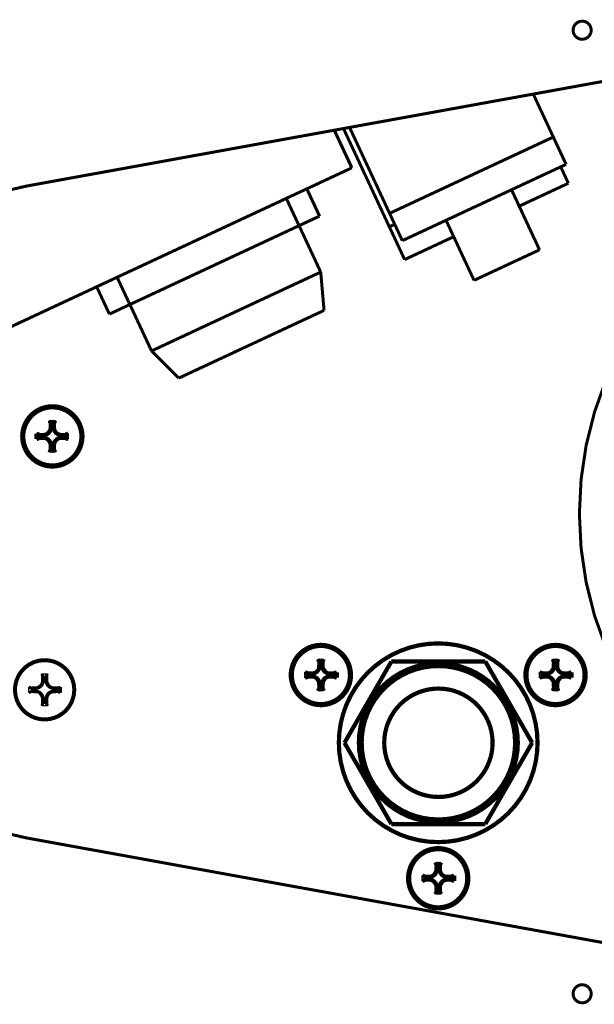
# Model space of a CAD drawing. Extents: x -255 to 1067, y -953 to 1035.
# Drawn here: x 796 to 891, y 167 to 331 of the extents above; entities that cross this region are included whole.
import ezdxf

# ---------------------------------------------------------------- set-up
doc = ezdxf.new("R2010")
doc.units = 0
doc.header["$MEASUREMENT"] = 0
for name, color, linetype in [('2', 7, 'CONTINUOUS'), ('6', 7, 'CONTINUOUS'), ('7', 7, 'CONTINUOUS')]:
    doc.layers.add(name, color=color, linetype=linetype)

msp = doc.modelspace()

# ---------------------------------------------------------------- linework, layer by layer
at = {"layer": '2', "color": 6, "linetype": 'CONTINUOUS'}
for points, const_width in [([(806.35809, 261.49064, 1), (796.35809, 261.49064)], 0.7), ([(806.19113, 261.49064, 1), (796.52544, 261.49064)], 0.7), ([(799.85734, 261.72788, 0.41421356), (801.1201, 262.99064)], 0.7), ([(801.59458, 262.99064, 0.41421356), (802.85734, 261.72788)], 0.7), ([(796.35809, 261.49064, 1), (806.35809, 261.49064)], 0.7), ([(796.52544, 261.49064, 1), (806.19113, 261.49064)], 0.7), ([(801.1201, 259.99064, 0.41421356), (799.85734, 261.2534)], 0.7), ([(802.85734, 261.2534, 0.41421356), (801.59458, 259.99064)], 0.7), ([(805.07705, 219.41117, 1), (795.07705, 219.41117)], 0.5), ([(804.9097, 219.41117, 1), (795.24401, 219.41117)], 0.5), ([(798.57781, 219.64841, 0.41421356), (799.84057, 220.91117)], 0.5), ([(800.31504, 220.91117, 0.41421356), (801.5778, 219.64841)], 0.5), ([(795.07705, 219.41117, 1), (805.07705, 219.41117)], 0.5), ([(795.24401, 219.41117, 1), (804.9097, 219.41117)], 0.5), ([(799.84057, 217.91117, 0.41421356), (798.57781, 219.17393)], 0.5), ([(801.5778, 219.17393, 0.41421356), (800.31504, 217.91117)], 0.5)]:
    msp.add_lwpolyline(points, format="xyb", dxfattribs=dict(at, const_width=const_width))
for points, const_width in [([(801.1201, 262.99064), (800.87673, 262.99064)], 0.7), ([(801.1201, 263.57076), (800.90238, 264.12978)], 0.7), ([(801.1201, 262.99064), (801.1201, 263.57076)], 0.7), ([(801.1201, 263.57076), (801.59458, 263.57076)], 0.7), ([(801.59458, 263.57076), (801.81542, 264.12978)], 0.7), ([(801.59458, 263.57076), (801.59458, 262.99064)], 0.7), ([(801.59458, 262.99064), (801.84144, 262.99064)], 0.7), ([(798.71711, 261.49064), (798.72079, 261.94703)], 0.7), ([(798.72079, 261.03424), (798.71711, 261.49064)], 0.7), ([(799.27721, 261.72788), (798.71975, 261.94715)], 0.7), ([(799.27721, 261.2534), (798.71975, 261.03412)], 0.7), ([(799.27721, 261.2534), (799.27721, 261.72788)], 0.7), ([(799.85734, 261.72788), (799.27721, 261.72788)], 0.7), ([(799.85734, 261.2534), (799.27721, 261.2534)], 0.7), ([(799.85908, 261.97299), (799.85734, 261.72788)], 0.7), ([(799.85734, 261.2534), (799.85908, 261.00828)], 0.7), ([(802.85734, 261.72788), (802.85908, 261.97299)], 0.7), ([(802.85734, 261.72788), (803.43746, 261.72788)], 0.7), ([(803.43746, 261.2534), (802.85734, 261.2534)], 0.7), ([(802.85734, 261.2534), (802.85908, 261.00828)], 0.7), ([(803.43746, 261.72788), (803.99805, 261.94715)], 0.7), ([(803.43746, 261.72788), (803.43746, 261.2534)], 0.7), ([(803.43746, 261.2534), (803.99805, 261.03412)], 0.7), ([(801.1201, 259.99064), (800.87673, 259.99064)], 0.7), ([(801.1201, 259.41051), (801.1201, 259.99064)], 0.7), ([(801.59458, 259.99064), (801.59458, 259.41051)], 0.7), ([(801.59458, 259.99064), (801.84144, 259.99064)], 0.7), ([(801.1201, 259.41051), (800.90238, 258.85149)], 0.7), ([(801.59458, 259.41051), (801.1201, 259.41051)], 0.7), ([(801.59458, 259.41051), (801.81542, 258.85149)], 0.7), ([(799.84057, 220.91117), (799.5937, 220.91117)], 0.5), ([(799.84057, 221.4913), (799.61972, 222.05032)], 0.5), ([(799.84057, 220.91117), (799.84057, 221.4913)], 0.5), ([(799.84057, 221.4913), (800.31504, 221.4913)], 0.5), ([(800.31504, 221.4913), (800.53276, 222.05032)], 0.5), ([(800.31504, 221.4913), (800.31504, 220.91117)], 0.5), ([(800.31504, 220.91117), (800.55841, 220.91117)], 0.5), ([(797.99768, 219.64841), (797.43709, 219.86769)], 0.5), ([(797.99768, 219.17393), (797.43709, 218.95465)], 0.5), ([(797.99768, 219.17393), (797.99768, 219.64841)], 0.5), ([(797.99768, 219.64841), (798.57781, 219.64841)], 0.5), ([(798.57781, 219.17393), (797.99768, 219.17393)], 0.5), ([(798.57781, 219.64841), (798.57606, 219.89352)], 0.5), ([(798.57781, 219.17393), (798.57606, 218.92882)], 0.5), ([(801.5778, 219.64841), (801.57606, 219.89352)], 0.5), ([(801.57606, 218.92882), (801.5778, 219.17393)], 0.5), ([(801.5778, 219.64841), (802.15793, 219.64841)], 0.5), ([(801.5778, 219.17393), (802.15793, 219.17393)], 0.5), ([(802.15793, 219.64841), (802.71539, 219.86769)], 0.5), ([(802.15793, 219.64841), (802.15793, 219.17393)], 0.5), ([(802.15793, 219.17393), (802.71539, 218.95465)], 0.5), ([(802.71435, 219.86756), (802.71804, 219.41117)], 0.5), ([(802.71804, 219.41117), (802.71435, 218.95478)], 0.5), ([(799.84057, 217.91117), (799.5937, 217.91117)], 0.5), ([(799.84057, 217.33104), (799.61972, 216.77202)], 0.5), ([(799.84057, 217.33104), (799.84057, 217.91117)], 0.5), ([(800.31504, 217.33104), (799.84057, 217.33104)], 0.5), ([(800.31504, 217.91117), (800.31504, 217.33104)], 0.5), ([(800.31504, 217.91117), (800.55841, 217.91117)], 0.5), ([(800.31504, 217.33104), (800.53276, 216.77202)], 0.5)]:
    msp.add_lwpolyline(points, dxfattribs=dict(at, const_width=const_width))
for points in [[(800.87676, 262.99062), (800.88332, 263.37384), (800.89191, 263.75478), (800.90237, 264.12974)], [(800.90237, 264.12974), (801.20695, 264.13332), (801.51099, 264.13332), (801.81543, 264.12974)], [(801.81543, 264.12974), (801.82604, 263.75479), (801.83476, 263.37384), (801.84144, 262.99062)], [(798.71976, 261.94713), (799.09482, 261.9577), (799.47583, 261.96636), (799.85914, 261.97301)], [(802.85905, 261.97301), (803.24224, 261.96636), (803.62312, 261.9577), (803.99804, 261.94713)], [(803.99804, 261.94713), (804.0016, 261.6426), (804.00159, 261.33856), (803.99804, 261.03408)], [(799.85914, 261.00833), (799.47583, 261.01492), (799.09483, 261.02357), (798.71976, 261.03408)], [(800.90237, 258.85146), (800.89191, 259.22648), (800.88332, 259.60743), (800.87676, 259.99058)], [(801.84144, 259.99058), (801.83476, 259.60743), (801.82604, 259.22649), (801.81543, 258.85146)], [(803.99804, 261.03408), (803.62313, 261.02357), (803.24224, 261.01492), (802.85905, 261.00833)], [(801.81543, 258.85146), (801.51087, 258.84795), (801.20683, 258.84795), (800.90237, 258.85146)], [(799.59365, 220.91112), (799.60038, 221.29437), (799.6091, 221.67532), (799.61966, 222.05037)], [(799.61966, 222.05037), (799.92427, 222.05386), (800.22831, 222.05386), (800.53272, 222.05037)], [(800.53272, 222.05037), (800.54323, 221.67533), (800.55182, 221.29438), (800.55846, 220.91112)], [(797.43705, 218.95471), (797.43354, 219.25921), (797.43355, 219.56325), (797.43705, 219.86763)], [(797.43705, 219.86763), (797.81201, 219.87823), (798.1929, 219.88689), (798.57604, 219.89351)], [(801.57608, 219.89351), (801.95931, 219.88689), (802.34031, 219.87823), (802.71533, 219.86763)], [(798.57604, 218.92883), (798.1929, 218.93545), (797.81202, 218.94411), (797.43705, 218.95471)], [(799.61966, 216.77197), (799.6091, 217.14701), (799.60038, 217.52797), (799.59365, 217.91122)], [(800.55846, 217.91122), (800.55182, 217.52797), (800.54323, 217.14702), (800.53272, 216.77197)], [(802.71533, 218.95471), (802.34032, 218.94411), (801.95931, 218.93545), (801.57608, 218.92883)], [(800.53272, 216.77197), (800.22819, 216.76848), (799.92415, 216.76849), (799.61966, 216.77197)]]:
    msp.add_open_spline(points, degree=3, dxfattribs=at)
for points, knots in [([(799.85914, 261.97301), (800.01013, 261.9756), (800.15953, 262.01131), (800.65254, 262.25291), (800.8701, 262.60499), (800.87676, 262.99062)], [0, 0, 0, 0, 0.27781977, 0.27781977, 1, 1, 1, 1]), ([(801.84144, 262.99062), (801.84419, 262.83284), (801.88305, 262.67699), (802.13382, 262.18953), (802.48065, 261.97954), (802.85905, 261.97301)], [0, 0, 0, 0, 0.29066449, 0.29066449, 1, 1, 1, 1]), ([(800.87676, 259.99058), (800.87425, 260.13512), (800.84147, 260.27817), (800.60895, 260.77636), (800.25181, 261.00149), (799.85914, 261.00833)], [0, 0, 0, 0, 0.26526176, 0.26526176, 1, 1, 1, 1]), ([(802.85905, 261.00833), (802.71223, 261.00574), (802.56698, 260.97192), (802.07064, 260.73611), (801.84824, 260.38077), (801.84144, 259.99058)], [0, 0, 0, 0, 0.26972511, 0.26972511, 1, 1, 1, 1]), ([(798.57604, 219.89351), (798.72291, 219.89607), (798.86816, 219.92989), (799.3645, 220.1657), (799.5869, 220.52104), (799.59365, 220.91112)], [0, 0, 0, 0, 0.26972511, 0.26972511, 1, 1, 1, 1]), ([(800.55846, 220.91112), (800.56089, 220.76669), (800.59367, 220.62364), (800.82619, 220.12545), (801.18333, 219.90032), (801.57608, 219.89351)], [0, 0, 0, 0, 0.26526176, 0.26526176, 1, 1, 1, 1]), ([(799.59365, 217.91122), (799.59095, 218.06897), (799.55209, 218.22481), (799.30132, 218.71227), (798.95449, 218.92227), (798.57604, 218.92883)], [0, 0, 0, 0, 0.29066449, 0.29066449, 1, 1, 1, 1]), ([(801.57608, 218.92883), (801.42501, 218.9262), (801.27561, 218.8905), (800.7826, 218.6489), (800.56504, 218.29682), (800.55846, 217.91122)], [0, 0, 0, 0, 0.27781977, 0.27781977, 1, 1, 1, 1])]:
    msp.add_open_spline(points, degree=3, knots=knots, dxfattribs=at)
at = {"layer": '6', "color": 1, "linetype": 'CONTINUOUS', "const_width": 0.7}
for points in [[(881.94252, 210.61692, 1), (848.94251, 210.61692)], [(878.66874, 210.61692, 1), (852.26875, 210.61692)], [(878.22169, 210.61692, 1), (852.73828, 210.61692)], [(848.94251, 210.61692, 1), (881.94252, 210.61692)], [(852.26875, 210.61692, 1), (878.66874, 210.61692)], [(852.73828, 210.61692, 1), (878.22169, 210.61692)]]:
    msp.add_lwpolyline(points, format="xyb", dxfattribs=at)
at = {"layer": '6', "color": 6, "linetype": 'CONTINUOUS', "const_width": 0.7}
for points in [[(850.95915, 221.86689, 1), (840.95915, 221.86689)], [(850.7922, 221.86688, 1), (841.12651, 221.86688)], [(889.93028, 221.86689, 1), (879.93028, 221.86689)], [(889.76333, 221.86688, 1), (880.09764, 221.86688)], [(844.4584, 222.10412, 0.41421356), (845.72116, 223.36689)], [(846.19564, 223.36689, 0.41421356), (847.4584, 222.10412)], [(883.42954, 222.10412, 0.41421356), (884.6923, 223.36689)], [(885.16677, 223.36689, 0.41421356), (886.42953, 222.10412)], [(840.95915, 221.86689, 1), (850.95915, 221.86689)], [(841.12651, 221.86688, 1), (850.7922, 221.86688)], [(845.72116, 220.36689, 0.41421356), (844.4584, 221.62965)], [(847.4584, 221.62965, 0.41421356), (846.19564, 220.36689)], [(879.93028, 221.86689, 1), (889.93028, 221.86689)], [(880.09764, 221.86688, 1), (889.76333, 221.86688)], [(884.6923, 220.36689, 0.41421356), (883.42954, 221.62965)], [(886.42953, 221.62965, 0.41421356), (885.16677, 220.36689)], [(870.44472, 188.11689, 1), (860.44471, 188.11689)], [(870.27776, 188.11688, 1), (860.61208, 188.11688)], [(863.94397, 188.35412, 0.41421356), (865.20673, 189.61689)], [(865.68121, 189.61689, 0.41421356), (866.94397, 188.35412)], [(860.44471, 188.11689, 1), (870.44472, 188.11689)], [(860.61208, 188.11688, 1), (870.27776, 188.11688)], [(865.20673, 186.61689, 0.41421356), (863.94397, 187.87965)], [(866.94397, 187.87965, 0.41421356), (865.68121, 186.61689)]]:
    msp.add_lwpolyline(points, format="xyb", dxfattribs=at)
for points in [[(845.72116, 223.94701), (845.50345, 224.50603)], [(845.72116, 223.36689), (845.72116, 223.94701)], [(845.72116, 223.94701), (846.19564, 223.94701)], [(846.19564, 223.94701), (846.41648, 224.50603)], [(846.19564, 223.94701), (846.19564, 223.36689)], [(884.6923, 223.94701), (884.47458, 224.50603)], [(884.6923, 223.36689), (884.6923, 223.94701)], [(884.6923, 223.94701), (885.16677, 223.94701)], [(885.16677, 223.94701), (885.38762, 224.50603)], [(885.16677, 223.94701), (885.16677, 223.36689)], [(843.87828, 222.10412), (843.32082, 222.3234)], [(843.87828, 221.62965), (843.87828, 222.10412)], [(843.87828, 222.10412), (844.4584, 222.10412)], [(844.4584, 222.10412), (844.46015, 222.34924)], [(845.72116, 223.36689), (845.4778, 223.36689)], [(846.19564, 223.36689), (846.4425, 223.36689)], [(847.4584, 222.10412), (847.46015, 222.34924)], [(847.4584, 222.10412), (848.03853, 222.10412)], [(848.03853, 222.10412), (848.59911, 222.3234)], [(848.03853, 222.10412), (848.03853, 221.62965)], [(848.59807, 222.32328), (848.60177, 221.86689)], [(882.84941, 222.10412), (882.29195, 222.3234)], [(882.84941, 221.62965), (882.84941, 222.10412)], [(882.84941, 222.10412), (883.42954, 222.10412)], [(883.42954, 222.10412), (883.43128, 222.34924)], [(884.6923, 223.36689), (884.44893, 223.36689)], [(885.16677, 223.36689), (885.41363, 223.36689)], [(886.42953, 222.10412), (886.43128, 222.34924)], [(886.42953, 222.10412), (887.00966, 222.10412)], [(887.00966, 222.10412), (887.57024, 222.3234)], [(887.00966, 222.10412), (887.00966, 221.62965)], [(887.5692, 222.32328), (887.57291, 221.86689)], [(843.87828, 221.62965), (843.32082, 221.41037)], [(844.4584, 221.62965), (843.87828, 221.62965)], [(844.4584, 221.62965), (844.46015, 221.38453)], [(847.4584, 221.62965), (848.03853, 221.62965)], [(847.46015, 221.38453), (847.4584, 221.62965)], [(848.03853, 221.62965), (848.59911, 221.41037)], [(848.60177, 221.86689), (848.59807, 221.41049)], [(882.84941, 221.62965), (882.29195, 221.41037)], [(883.42954, 221.62965), (882.84941, 221.62965)], [(883.42954, 221.62965), (883.43128, 221.38453)], [(886.42953, 221.62965), (887.00966, 221.62965)], [(886.43128, 221.38453), (886.42953, 221.62965)], [(887.00966, 221.62965), (887.57024, 221.41037)], [(887.57291, 221.86689), (887.5692, 221.41049)], [(845.72116, 220.36689), (845.4778, 220.36689)], [(845.72116, 219.78676), (845.50345, 219.22774)], [(845.72116, 219.78676), (845.72116, 220.36689)], [(846.19564, 219.78676), (845.72116, 219.78676)], [(846.19564, 220.36689), (846.19564, 219.78676)], [(846.19564, 220.36689), (846.4425, 220.36689)], [(846.19564, 219.78676), (846.41648, 219.22774)], [(884.6923, 220.36689), (884.44893, 220.36689)], [(884.6923, 219.78676), (884.47458, 219.22774)], [(884.6923, 219.78676), (884.6923, 220.36689)], [(885.16677, 219.78676), (884.6923, 219.78676)], [(885.16677, 220.36689), (885.16677, 219.78676)], [(885.16677, 220.36689), (885.41363, 220.36689)], [(885.16677, 219.78676), (885.38762, 219.22774)], [(865.20673, 189.61689), (864.96336, 189.61689)], [(865.20673, 190.19701), (864.98901, 190.75603)], [(865.20673, 189.61689), (865.20673, 190.19701)], [(865.20673, 190.19701), (865.68121, 190.19701)], [(865.68121, 190.19701), (865.90205, 190.75603)], [(865.68121, 190.19701), (865.68121, 189.61689)], [(865.68121, 189.61689), (865.92807, 189.61689)], [(863.36384, 188.35412), (862.80639, 188.5734)], [(863.36384, 187.87965), (862.80639, 187.66037)], [(863.36384, 187.87965), (863.36384, 188.35412)], [(863.36384, 188.35412), (863.94397, 188.35412)], [(863.94397, 187.87965), (863.36384, 187.87965)], [(863.94397, 188.35412), (863.94572, 188.59924)], [(863.94397, 187.87965), (863.94572, 187.63453)], [(866.94397, 188.35412), (866.94572, 188.59924)], [(866.94397, 188.35412), (867.52409, 188.35412)], [(866.94397, 187.87965), (867.52409, 187.87965)], [(866.94572, 187.63453), (866.94397, 187.87965)], [(867.52409, 188.35412), (868.08468, 188.5734)], [(867.52409, 188.35412), (867.52409, 187.87965)], [(867.52409, 187.87965), (868.08468, 187.66037)], [(868.08363, 188.57328), (868.08734, 188.11689)], [(868.08734, 188.11689), (868.08363, 187.66049)], [(865.20673, 186.61689), (864.96336, 186.61689)], [(865.20673, 186.03676), (865.20673, 186.61689)], [(865.68121, 186.61689), (865.68121, 186.03676)], [(865.68121, 186.61689), (865.92807, 186.61689)], [(865.20673, 186.03676), (864.98901, 185.47774)], [(865.68121, 186.03676), (865.20673, 186.03676)], [(865.68121, 186.03676), (865.90205, 185.47774)]]:
    msp.add_lwpolyline(points, dxfattribs=at)
at = {"layer": '6', "color": 40, "linetype": 'CONTINUOUS', "const_width": 0.7}
for points in [[(849.88029, 210.61692), (857.67452, 224.11692)], [(857.67452, 224.11692), (873.26297, 224.11692)], [(873.26297, 224.11692), (881.0572, 210.61692)], [(857.67452, 197.11692), (849.88029, 210.61692)], [(881.0572, 210.61692), (873.26297, 197.11692)], [(873.26297, 197.11692), (857.67452, 197.11692)]]:
    msp.add_lwpolyline(points, dxfattribs=at)
at = {"layer": '6', "color": 30, "linetype": 'CONTINUOUS', "const_width": 0.7}
for points in [[(874.47999, 210.61692, 1), (856.47998, 210.61692)], [(856.47998, 210.61692, 1), (874.47999, 210.61692)]]:
    msp.add_lwpolyline(points, format="xyb", dxfattribs=at)
at = {"layer": '6', "color": 6, "linetype": 'CONTINUOUS'}
for points in [[(845.47777, 223.36687), (845.48438, 223.75009), (845.49298, 224.13103), (845.50339, 224.50599)], [(845.50339, 224.50599), (845.80802, 224.50957), (846.11206, 224.50957), (846.41644, 224.50599)], [(846.41644, 224.50599), (846.4271, 224.13104), (846.43582, 223.75009), (846.44245, 223.36687)], [(884.449, 223.36687), (884.45552, 223.75009), (884.46411, 224.13103), (884.47461, 224.50599)], [(884.47461, 224.50599), (884.77915, 224.50957), (885.08319, 224.50957), (885.38767, 224.50599)], [(885.38767, 224.50599), (885.39824, 224.13104), (885.40695, 223.75009), (885.41367, 223.36687)], [(843.32077, 221.41032), (843.31729, 221.71492), (843.31729, 222.01897), (843.32077, 222.32338)], [(843.32077, 222.32338), (843.69588, 222.33395), (844.0769, 222.34261), (844.46016, 222.34926)], [(844.46016, 221.38458), (844.0769, 221.39117), (843.69589, 221.39982), (843.32077, 221.41032)], [(847.4602, 222.34926), (847.8433, 222.34261), (848.22419, 222.33395), (848.59905, 222.32338)], [(848.59905, 221.41032), (848.2242, 221.39982), (847.84331, 221.39117), (847.4602, 221.38458)], [(882.292, 221.41032), (882.28842, 221.71492), (882.28842, 222.01897), (882.292, 222.32338)], [(882.292, 222.32338), (882.66702, 222.33395), (883.04803, 222.34261), (883.43125, 222.34926)], [(883.43125, 221.38458), (883.04803, 221.39117), (882.66703, 221.39982), (882.292, 221.41032)], [(886.43129, 222.34926), (886.81444, 222.34261), (887.19532, 222.33395), (887.57028, 222.32338)], [(887.57028, 221.41032), (887.19533, 221.39982), (886.81444, 221.39117), (886.43129, 221.38458)], [(845.50339, 219.22771), (845.49298, 219.60273), (845.48438, 219.98368), (845.47777, 220.36683)], [(846.41644, 219.22771), (846.11194, 219.2242), (845.8079, 219.2242), (845.50339, 219.22771)], [(846.44245, 220.36683), (846.43582, 219.98368), (846.4271, 219.60274), (846.41644, 219.22771)], [(884.47461, 219.22771), (884.46411, 219.60273), (884.45552, 219.98368), (884.44886, 220.36683)], [(885.38767, 219.22771), (885.08307, 219.2242), (884.77903, 219.2242), (884.47461, 219.22771)], [(885.41367, 220.36683), (885.40695, 219.98368), (885.39824, 219.60274), (885.38767, 219.22771)], [(864.96338, 189.61692), (864.96995, 190.00009), (864.97854, 190.38103), (864.989, 190.75604)], [(864.989, 190.75604), (865.29358, 190.75957), (865.59762, 190.75957), (865.90205, 190.75604)], [(865.90205, 190.75604), (865.91267, 190.38104), (865.92139, 190.00009), (865.92806, 189.61692)], [(862.80639, 187.66037), (862.80285, 187.96492), (862.80286, 188.26897), (862.80639, 188.57342)], [(862.80639, 188.57342), (863.18145, 188.58395), (863.56246, 188.59261), (863.94577, 188.5993)], [(866.94568, 188.5993), (867.32887, 188.59261), (867.70976, 188.58395), (868.08466, 188.57342)], [(863.94577, 187.63449), (863.56247, 187.64117), (863.18146, 187.64982), (862.80639, 187.66037)], [(864.989, 185.47776), (864.97854, 185.85273), (864.96995, 186.23368), (864.96338, 186.61688)], [(865.92806, 186.61688), (865.92139, 186.23368), (865.91267, 185.85274), (865.90205, 185.47776)], [(868.08466, 187.66037), (867.70976, 187.64982), (867.32887, 187.64117), (866.94568, 187.63449)], [(865.90205, 185.47776), (865.5975, 185.4742), (865.29346, 185.4742), (864.989, 185.47776)]]:
    msp.add_open_spline(points, degree=3, dxfattribs=at)
for points, knots in [([(844.46016, 222.34926), (844.60704, 222.35178), (844.75232, 222.3856), (845.24872, 222.62141), (845.47109, 222.97675), (845.47777, 223.36687)], [0, 0, 0, 0, 0.26972511, 0.26972511, 1, 1, 1, 1]), ([(846.44245, 223.36687), (846.44502, 223.2224), (846.47783, 223.07936), (846.71042, 222.58116), (847.06752, 222.35603), (847.4602, 222.34926)], [0, 0, 0, 0, 0.26526176, 0.26526176, 1, 1, 1, 1]), ([(883.43125, 222.34926), (883.57817, 222.35178), (883.72345, 222.3856), (884.21986, 222.62141), (884.44223, 222.97675), (884.449, 223.36687)], [0, 0, 0, 0, 0.26972511, 0.26972511, 1, 1, 1, 1]), ([(885.41367, 223.36687), (885.41615, 223.2224), (885.44896, 223.07936), (885.68156, 222.58116), (886.03865, 222.35603), (886.43129, 222.34926)], [0, 0, 0, 0, 0.26526176, 0.26526176, 1, 1, 1, 1]), ([(845.47777, 220.36683), (845.47509, 220.52469), (845.43625, 220.68053), (845.18555, 221.16799), (844.83867, 221.37798), (844.46016, 221.38458)], [0, 0, 0, 0, 0.29066449, 0.29066449, 1, 1, 1, 1]), ([(847.4602, 221.38458), (847.30914, 221.38192), (847.15977, 221.34621), (846.66683, 221.10461), (846.44922, 220.75253), (846.44245, 220.36683)], [0, 0, 0, 0, 0.27781977, 0.27781977, 1, 1, 1, 1]), ([(884.44886, 220.36683), (884.44622, 220.52469), (884.40738, 220.68053), (884.15668, 221.16799), (883.80981, 221.37798), (883.43125, 221.38458)], [0, 0, 0, 0, 0.29066449, 0.29066449, 1, 1, 1, 1]), ([(886.43129, 221.38458), (886.28027, 221.38192), (886.13091, 221.34621), (885.63796, 221.10461), (885.42036, 220.75253), (885.41367, 220.36683)], [0, 0, 0, 0, 0.27781977, 0.27781977, 1, 1, 1, 1]), ([(863.94577, 188.5993), (864.09261, 188.60178), (864.23789, 188.6356), (864.73429, 188.87141), (864.95666, 189.22675), (864.96338, 189.61692)], [0, 0, 0, 0, 0.26972511, 0.26972511, 1, 1, 1, 1]), ([(865.92806, 189.61692), (865.93059, 189.4724), (865.96339, 189.32936), (866.19599, 188.83116), (866.55308, 188.60603), (866.94568, 188.5993)], [0, 0, 0, 0, 0.26526176, 0.26526176, 1, 1, 1, 1]), ([(864.96338, 186.61688), (864.96065, 186.77469), (864.92182, 186.93053), (864.67111, 187.41799), (864.32424, 187.62798), (863.94577, 187.63449)], [0, 0, 0, 0, 0.29066449, 0.29066449, 1, 1, 1, 1]), ([(866.94568, 187.63449), (866.79471, 187.63192), (866.64534, 187.59621), (866.15239, 187.35461), (865.93479, 187.00253), (865.92806, 186.61688)], [0, 0, 0, 0, 0.27781977, 0.27781977, 1, 1, 1, 1])]:
    msp.add_open_spline(points, degree=3, knots=knots, dxfattribs=at)
at = {"layer": '7', "color": 30, "linetype": 'CONTINUOUS', "const_width": 0.5}
for points in [[(890.85432, 328.93632, 1), (887.85433, 328.93632)], [(887.85433, 328.93632, 1), (890.85432, 328.93632)], [(797.03292, 303.0523, 0.83484715), (797.03293, 194.82039)], [(890.85432, 168.93632, 1), (887.85433, 168.93632)], [(887.85433, 168.93632, 1), (890.85432, 168.93632)]]:
    msp.add_lwpolyline(points, format="xyb", dxfattribs=at)
for points in [[(932.5686, 327.65048), (797.03292, 303.0523)], [(797.03292, 194.82034), (932.5686, 170.22216)]]:
    msp.add_lwpolyline(points, dxfattribs=at)
at = {"layer": '7', "color": 40, "linetype": 'CONTINUOUS', "const_width": 0.5}
for points in [[(884.56335, 311.19947), (881.23805, 318.33457)], [(850.72119, 312.79611), (857.37143, 298.5267)], [(884.56335, 311.19947), (857.37143, 298.5267)], [(884.79553, 310.70144), (884.56339, 311.19948)], [(884.56489, 311.20018), (884.56522, 311.19947)], [(884.56522, 311.19948), (884.61555, 311.0915)], [(884.61555, 311.0915), (884.66655, 310.98209)], [(884.66655, 310.98209), (884.71828, 310.87112)], [(884.71828, 310.87112), (884.77051, 310.75907)], [(884.77051, 310.75907), (884.82302, 310.64644)], [(884.97395, 310.31867), (884.79553, 310.70144)], [(884.82302, 310.64644), (884.87559, 310.5337)], [(884.87559, 310.5337), (884.92801, 310.4213)], [(884.92801, 310.4213), (884.98004, 310.30973)], [(885.09153, 310.06647), (884.97395, 310.31867)], [(884.98004, 310.30973), (885.03142, 310.19958)], [(885.03142, 310.19958), (885.08193, 310.0913)], [(885.08193, 310.0913), (885.13128, 309.98553)], [(885.18411, 309.86793), (885.09153, 310.06647)], [(885.13128, 309.98553), (885.17927, 309.88267)], [(885.17927, 309.88267), (885.2256, 309.7834)], [(885.28576, 309.64996), (885.18411, 309.86793)], [(885.2256, 309.7834), (885.27012, 309.68803)], [(885.27012, 309.68803), (885.31252, 309.59721)], [(885.393, 309.42), (885.28576, 309.64996)], [(885.31252, 309.59721), (885.35269, 309.51117)], [(885.35269, 309.51117), (885.39036, 309.43051)], [(885.39036, 309.43051), (885.42548, 309.35532)], [(885.49656, 309.19796), (885.393, 309.42)], [(885.42548, 309.35532), (885.45782, 309.28612)], [(885.45782, 309.28612), (885.48737, 309.2229)], [(885.48737, 309.2229), (885.51394, 309.1661)], [(885.59677, 308.98314), (885.49656, 309.19796)], [(885.51394, 309.1661), (885.53765, 309.11543)], [(885.53765, 309.11543), (885.55838, 309.07115)], [(885.55838, 309.07115), (885.57604, 309.03345)], [(885.57604, 309.03345), (885.59046, 309.00269)], [(885.69526, 308.77204), (885.59677, 308.98314)], [(885.62316, 308.93347), (885.6344, 308.93347)], [(886.69046, 306.66748), (885.6344, 308.93347)], [(885.79144, 308.5659), (885.69526, 308.77204)], [(885.88415, 308.36723), (885.79144, 308.5659)], [(885.97313, 308.17661), (885.88415, 308.36723)], [(886.0579, 307.995), (885.97313, 308.17661)], [(886.13826, 307.8229), (886.0579, 307.995)], [(886.2136, 307.66158), (886.13826, 307.8229)], [(886.28384, 307.51122), (886.2136, 307.66158)], [(886.3485, 307.37285), (886.28384, 307.51122)], [(886.4076, 307.2464), (886.3485, 307.37285)], [(886.46077, 307.13271), (886.4076, 307.2464)], [(886.50814, 307.03145), (886.46077, 307.13271)], [(886.67922, 306.66748), (859.4873, 293.99472)], [(886.54943, 306.94325), (886.50814, 307.03145)], [(886.67924, 306.66748), (886.67672, 306.67251)], [(886.69046, 306.66748), (886.67922, 306.66748)], [(853.94547, 303.54267), (857.32487, 296.29148)], [(857.37143, 298.5267), (859.4873, 293.99472)], [(857.32482, 296.29148), (857.32487, 296.29148)]]:
    msp.add_lwpolyline(points, dxfattribs=at)
at = {"layer": '7', "color": 1, "linetype": 'CONTINUOUS', "const_width": 0.5}
for points in [[(851.09052, 306.08142), (848.1764, 312.33426)], [(848.20542, 312.33953), (851.12199, 306.08142)], [(849.71778, 312.614), (853.94546, 303.54266)], [(779.03192, 272.4986), (851.09052, 306.08142)], [(851.12199, 306.08142), (851.09052, 306.08142)], [(885.79191, 306.25395), (887.06333, 303.52586)], [(843.61686, 302.59641), (845.72899, 298.06442)], [(845.75222, 298.06442), (843.64009, 302.59641)], [(877.62649, 302.44322), (882.27317, 292.47285)], [(878.89591, 299.71944), (887.06333, 303.52586)], [(884.79888, 302.47051), (884.79921, 302.46979)], [(840.21506, 301.01232), (842.32719, 296.48033)], [(842.32719, 296.48033), (845.72899, 298.06442)], [(845.72899, 298.06442), (845.75222, 298.06442)], [(866.74974, 297.37406), (871.3964, 287.40374)], [(814.22887, 283.38514), (842.32719, 296.48033)], [(842.34162, 296.48033), (845.93223, 288.77594)], [(857.32486, 296.29149), (858.21921, 296.70829)], [(859.87141, 290.8531), (857.33686, 296.29148)], [(859.87141, 290.8531), (868.01913, 294.65033)], [(871.3964, 287.40374), (882.27317, 292.47285)], [(862.13928, 291.90916), (862.13894, 291.90988)], [(812.11674, 287.91713), (814.22887, 283.38514)], [(842.97944, 287.40309), (843.52595, 287.6575)], [(843.52595, 287.6575), (844.0128, 287.8841)], [(844.0128, 287.8841), (844.44302, 288.08429)], [(844.44302, 288.08429), (844.81472, 288.2572)], [(844.81472, 288.2572), (845.12768, 288.40275)], [(845.12768, 288.40275), (845.37986, 288.52)], [(845.37986, 288.52), (845.59054, 288.61785)], [(845.93223, 288.77594), (846.48737, 282.41506)], [(808.72056, 286.33304), (810.83269, 281.80105)], [(839.45462, 285.76161), (840.25372, 286.13381)], [(840.25372, 286.13381), (841.01081, 286.48642)], [(841.01081, 286.48642), (841.7192, 286.81631)], [(841.7192, 286.81631), (842.3772, 287.1227)], [(842.3772, 287.1227), (842.97944, 287.40309)], [(835.94242, 284.12538), (836.85466, 284.55041)], [(836.85466, 284.55041), (837.74876, 284.96696)], [(837.74876, 284.96696), (838.61714, 285.37149)], [(838.61714, 285.37149), (839.45462, 285.76161)], [(810.83269, 281.80105), (814.22887, 283.38514)], [(814.24329, 283.38514), (817.8339, 275.68076)], [(832.24177, 282.40093), (833.16166, 282.82962)], [(833.16166, 282.82962), (834.08913, 283.26182)], [(834.08913, 283.26182), (835.01823, 283.69476)], [(835.01823, 283.69476), (835.94242, 284.12538)], [(822.34787, 271.16488), (846.48737, 282.41506)], [(828.74701, 280.77207), (829.5841, 281.16226)], [(829.5841, 281.16226), (830.448, 281.56493)], [(830.448, 281.56493), (831.33575, 281.97868)], [(831.33575, 281.97868), (832.24177, 282.40093)], [(825.06868, 279.05725), (825.72894, 279.3651)], [(825.72894, 279.3651), (826.42945, 279.69169)], [(826.42945, 279.69169), (827.16778, 280.0359)], [(827.16778, 280.0359), (827.9414, 280.39654)], [(827.9414, 280.39654), (828.74701, 280.77207)], [(821.97005, 277.61225), (822.56739, 277.89085)], [(822.56739, 277.89085), (823.17948, 278.17631)], [(823.17948, 278.17631), (823.80207, 278.46665)], [(823.80207, 278.46665), (824.43154, 278.76017)], [(824.43154, 278.76017), (825.06868, 279.05725)], [(818.65185, 276.06379), (818.99607, 276.22455)], [(818.99607, 276.22455), (819.39305, 276.40988)], [(819.39305, 276.40988), (819.8358, 276.61653)], [(819.8358, 276.61653), (820.32094, 276.84292)], [(820.32094, 276.84292), (820.84147, 277.08578)], [(820.84147, 277.08578), (821.39332, 277.34322)], [(821.39332, 277.34322), (821.97005, 277.61225)], [(817.8339, 275.68076), (822.34786, 271.16488)], [(817.83393, 275.68078), (817.86876, 275.69739)], [(818.36243, 275.92856), (818.65185, 276.06379)]]:
    msp.add_lwpolyline(points, dxfattribs=at)
at = {"layer": '7', "color": 40, "linetype": 'CONTINUOUS', "const_width": 0.5}
for points in [[(885.59046, 309.00269, 0.0001275989), (885.60271, 308.97664)], [(885.60271, 308.97664, 0.000451442), (885.61365, 308.9535)], [(885.61365, 308.9535, 0.0006567263), (885.62322, 308.93342)], [(886.54943, 306.94325, 0.0001220152), (886.58492, 306.86751)], [(886.58492, 306.86751, 0.000180216), (886.61441, 306.80464)], [(886.61441, 306.80464, 0.0002997087), (886.63824, 306.7539)], [(886.63824, 306.7539, 0.0005594641), (886.65632, 306.7155)], [(886.65632, 306.7155, 0.001619519), (886.66914, 306.68839)], [(886.66914, 306.68839, 0.022417102), (886.67672, 306.67251)]]:
    msp.add_lwpolyline(points, format="xyb", dxfattribs=at)
at = {"layer": '7', "color": 8, "linetype": 'CONTINUOUS', "const_width": 0.5}
for points in [[(1005.1447, 248.63082, 1), (888.89535, 248.63082)], [(888.89535, 248.63082, 1), (1005.1447, 248.63082)]]:
    msp.add_lwpolyline(points, format="xyb", dxfattribs=at)
at = {"layer": '7', "color": 1, "linetype": 'CONTINUOUS', "const_width": 0.5}
for points in [[(845.77509, 288.70334, 0.000181978), (845.59054, 288.61785)], [(845.93223, 288.7759, 0.000270924), (845.77509, 288.70334)], [(817.9678, 275.74392, 0.00521363), (817.86876, 275.69739)], [(818.13411, 275.82179, 0.000531172), (817.9678, 275.74392)], [(818.36243, 275.92856, 0.000183567), (818.13411, 275.82179)]]:
    msp.add_lwpolyline(points, format="xyb", dxfattribs=at)

doc.saveas('drawing.dxf')
